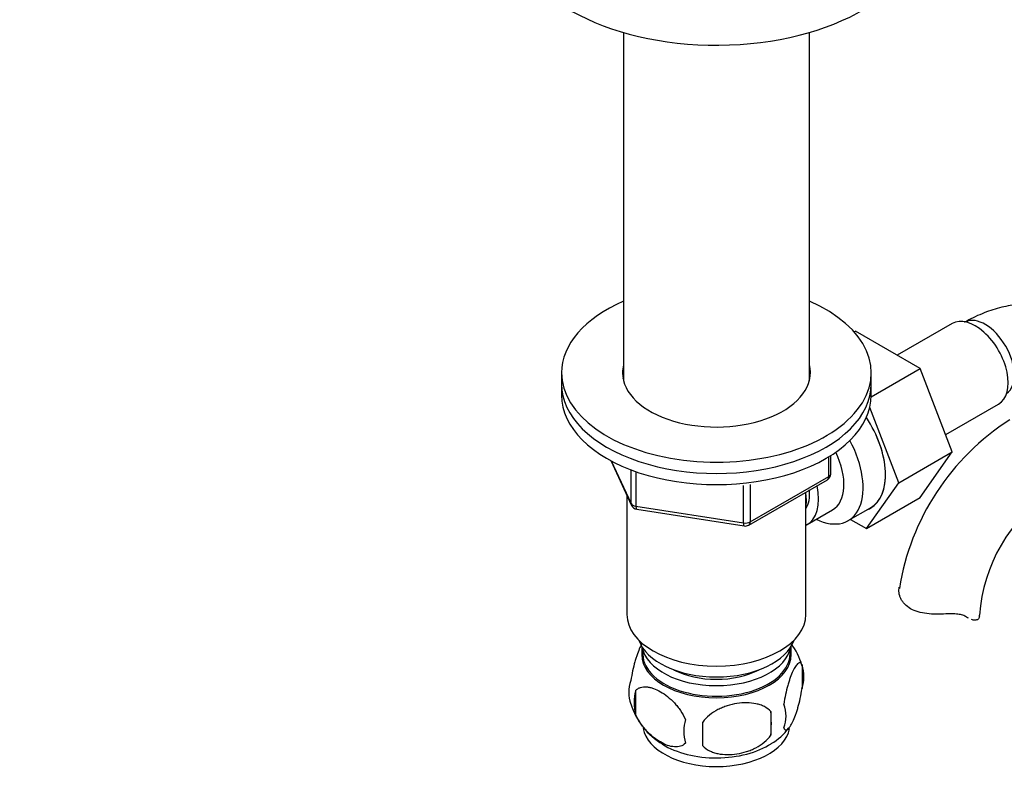
# Paper-space layout 'Layout1' of a CAD drawing. Units: millimetres. Extents: x 0 to 1531, y 0 to 2568.
# Drawn here: x 1065 to 1208, y 346 to 456 of the extents above; entities that cross this region are included whole.
import ezdxf
from ezdxf import colors
from ezdxf.entities.mleader import LeaderData, LeaderLine
from ezdxf.math import Vec2, Vec3

# ---------------------------------------------------------------- set-up
doc = ezdxf.new("R2010")
doc.units = ezdxf.units.MM
doc.layers.add('DV6_Défaut', color=7, linetype='Continuous')
doc.layers.add('Défaut', color=7, linetype='Continuous')

# ---------------------------------------------------------------- blocks, each defined once
blk = doc.blocks.new('_DOT')
at = {"color": 0}
blk.add_line((0, 0), (-1, 0), dxfattribs=at)
at = {"color": 0, "const_width": 0.333}
blk.add_lwpolyline([(-0.1665, 0, 1), (0.1665, 0, 1)], format="xyb", close=True, dxfattribs=at)
blk = doc.blocks.new('SE5')
at = {"layer": 'DV6_Défaut', "color": 7, "linetype": 'Continuous'}
for p, q in [((1152.53, 454.04), (1152.53, 403.43)), ((1179.53, 403.43), (1179.53, 454.04)), ((1186.04, 410.54), (1186.23, 410.65)), ((1195.64, 405.22), (1186.23, 410.65)), ((1200.28, 411.75), (1192.3, 407.14)), ((1188.53, 401.11), (1195.64, 405.22)), ((1200.3, 393.11), (1195.64, 405.22)), ((1143.53, 404.59), (1143.53, 402.96)), ((1188.53, 402.96), (1188.53, 404.59)), ((1143.53, 402.96), (1143.53, 401.33)), ((1188.53, 401.33), (1188.53, 402.96)), ((1192.52, 388.62), (1188.32, 399.54)), ((1199.34, 395.62), (1207.03, 400.05)), ((1182.35, 389.52), (1182.35, 392.39)), ((1182.65, 389.93), (1182.65, 392.57)), ((1192.52, 388.62), (1200.3, 393.11)), ((1195.62, 386.45), (1200.3, 393.11)), ((1150.67, 391.83), (1153.69, 385.33)), ((1150.76, 391.79), (1153.64, 385.6)), ((1153.64, 385.6), (1153.64, 390.4)), ((1154.34, 390.09), (1154.34, 385.19)), ((1170.92, 382.92), (1182.35, 389.52)), ((1169.96, 382.77), (1169.96, 388.2)), ((1170.72, 382.47), (1182.15, 389.06)), ((1170.92, 388.34), (1170.92, 382.92)), ((1187.84, 381.96), (1192.52, 388.62)), ((1153.03, 386.75), (1153.03, 369.48)), ((1179.03, 369.48), (1179.03, 387.27)), ((1187.84, 381.96), (1195.62, 386.45)), ((1154.34, 385.19), (1169.96, 382.77)), ((1185.17, 383.11), (1188.43, 384.99)), ((1154.45, 384.76), (1170.06, 382.34)), ((1179.22, 382.56), (1182.9, 384.68)), ((1185.51, 383.3), (1187.84, 381.96)), ((1155.18, 364.83), (1155.18, 363.64)), ((1176.88, 363.64), (1176.88, 364.83)), ((1178.47, 362.15), (1178.47, 358.72)), ((1154.28, 358.41), (1154.28, 354.98)), ((1173.96, 355.36), (1173.96, 351.93))]:
    blk.add_line(p, q, dxfattribs=at)
for centre, radius, start, end in [((1227.9, 367.65), 35.73, 122.605, 170.9654), ((1181.65, 389.93), 1, 300, 0), ((1227.85, 367.75), 23.64, 123.9826, 176.0174), ((1154.6, 385.75), 1, 204.8961, 261.206), ((1170.22, 383.33), 1, 261.206, 300), ((1168.64, 359.14), 10.25, 16.6648, 36.6234), ((1173.49, 360.43), 5.26, 340.9814, 19.0186), ((1158.43, 358.16), 5.13, 160.4695, 199.5305), ((1160.92, 356.69), 6.86, 165.5143, 194.4857), ((1163.35, 359.42), 10.17, 196.6781, 239.8833), ((1171.73, 354.72), 4.43, 337.2015, 22.7985), ((1145.25, 353.65), 28.76, 356.5809, 3.4191), ((1168.16, 352.51), 6.86, 165.5086, 194.4914), ((1054.63, 352.12), 109.44, 359.1019, 0.8981), ((1170.04, 357.71), 8.03, 299.427, 324.1303)]:
    blk.add_arc(centre, radius, start, end, dxfattribs=at)
for centre, major_axis, ratio, start_param, end_param in [((1166.03, 469.51), (-30, 0), 0.57735, 0.012824, 3.153266), ((1166.03, 404.59), (-22.5, 0), 0.57735, 0, 4.068888), ((1166.03, 404.59), (-22.5, 0), 0.57735, 5.35589, 6.283185), ((1203.65, 405.9), (3.37, -5.85), 0.57735, 0, 3.141593), ((1205.06, 406.72), (3, -5.2), 0.57735, 0.046052, 3.095541), ((1166.03, 404.59), (-13.65, 0), 0.57735, 0, 3.289979), ((1166.03, 404.59), (-13.65, 0), 0.57735, 6.134799, 6.283185), ((1166.03, 402.96), (-13.65, 0), 0.57735, -0.148386, -0.103792), ((1166.03, 402.96), (-13.65, 0), 0.57735, 3.230513, 3.289979), ((1166.03, 402.96), (-22.5, 0), 0.57735, 0, 3.141593), ((1166.03, 402.96), (-22.5, 0), 0.57735, 0, 3.141593), ((1166.03, 401.33), (-22.5, 0), 0.57735, 0, 3.141593), ((1183.18, 394.08), (5.25, -9.09), 0.57735, 0, 1.68062), ((1183.14, 394.06), (5.27, -9.14), 0.57735, 0, 1.679319), ((1179.92, 392.2), (-5.25, 9.09), 0.57735, 2.437045, 4.660271), ((1178.9, 391.61), (-4, 6.93), 0.57735, 3.141593, 4.588278), ((1181.65, 389.93), (-0.5, 0.866), 0.57735, 3.141593, 3.926991), ((1181.65, 389.93), (-1, 0), 0.57735, 2.356194, 3.141593), ((1175.22, 389.49), (-4, 6.93), 0.57735, 3.094583, 4.213383), ((1175.22, 389.49), (-3.08, 5.33), 0.57735, 3.422816, 4.040445), ((1174.16, 388.88), (-3.5, 6.06), 0.57735, 3.745299, 4.09927), ((1154.6, 385.75), (-1, 0), 0.57735, 0.261799, 1.308997), ((1154.6, 385.75), (0.907, 0.421), 0.788675, 2.790713, 3.141593), ((1154.6, 385.75), (0.153, 0.988), 0.211325, 2.202711, 3.141593), ((1183.14, 394.06), (5.27, -9.14), 0.57735, 6.185788, 6.283185), ((1170.22, 383.33), (-1, 0), 0.57735, 1.308997, 2.356194), ((1170.22, 383.33), (0.153, 0.988), 0.211325, 2.202711, 3.141593), ((1170.22, 383.33), (-0.5, 0.866), 0.57735, 3.141593, 3.926991), ((1166.03, 369.48), (13, 0), 0.57735, 3.141593, 6.283185), ((1198.27, 369.39), (-6, 0), 0.57735, 3.069876, 3.136172), ((1166.03, 367.04), (11.5, 0), 0.57735, 3.334944, 6.089834), ((1166.03, 363.77), (10.7, 0), 0.57735, 3.023689, 6.283185), ((1166.03, 363.64), (10.85, 0), 0.57735, 3.141593, 6.283185), ((1166.03, 365.4), (10.85, 0), 0.57735, 3.248145, 6.176633), ((1166.03, 363.77), (10.7, 0), 0.57735, 0, 0.117904), ((1166.03, 365.4), (9.25, 0), 0.57735, 3.973707, 5.451071), ((1166.03, 353.56), (10.7, 0), 0.57735, 3.247262, 6.172267), ((1166.03, 354.82), (10.7, 0), 0.57735, 3.888091, 5.553207)]:
    blk.add_ellipse(centre, major_axis=major_axis, ratio=ratio, start_param=start_param, end_param=end_param, dxfattribs=at)
for points, knots in [([(1222.2, 408.12), (1222.17, 408.17), (1221.74, 408.9), (1220.75, 410.28), (1218.99, 411.96), (1216.92, 413.26), (1214.69, 414.12), (1212.34, 414.55), (1209.92, 414.56), (1207.43, 414.17), (1204.92, 413.37), (1203.08, 412.49), (1202.19, 411.98), (1202.06, 411.91)], [0, 0, 0, 0, 0.008584, 0.111825, 0.223127, 0.330421, 0.435356, 0.539611, 0.645253, 0.754156, 0.86749, 0.984387, 1, 1, 1, 1]), ([(1199.36, 369.55), (1198.89, 369.53), (1198.43, 369.51), (1197.51, 369.52), (1197.05, 369.55), (1196.17, 369.65), (1195.75, 369.73), (1194.95, 369.97), (1194.58, 370.12), (1193.92, 370.5), (1193.64, 370.72), (1193.28, 371.1), (1193.17, 371.23), (1192.98, 371.5), (1192.9, 371.64), (1192.76, 371.92), (1192.7, 372.06), (1192.61, 372.35), (1192.58, 372.49), (1192.53, 372.92), (1192.54, 373.19), (1192.6, 373.44)], [0, 0, 0, 0, 0.125, 0.125, 0.25, 0.25, 0.375, 0.375, 0.5, 0.5, 0.625, 0.625, 0.6875, 0.6875, 0.75, 0.75, 0.8125, 0.8125, 0.875, 0.875, 1, 1, 1, 1]), ([(1202.36, 369.1), (1202.2, 369.22), (1202.02, 369.3), (1201.7, 369.4), (1201.59, 369.43), (1201.35, 369.48), (1201.22, 369.5), (1200.96, 369.53), (1200.83, 369.54), (1200.55, 369.56), (1200.4, 369.56), (1199.97, 369.57), (1199.66, 369.56), (1199.36, 369.55)], [0, 0, 0, 0, 0.25, 0.25, 0.375, 0.375, 0.5, 0.5, 0.625, 0.625, 0.75, 0.75, 1, 1, 1, 1]), ([(1204.26, 369.15), (1204.22, 368.99), (1204.15, 368.86), (1203.92, 368.69), (1203.77, 368.64), (1203.44, 368.63), (1203.26, 368.66), (1203.07, 368.73)], [0, 0, 0, 0, 0.3425305, 0.3425305, 0.6850609, 0.6850609, 1, 1, 1, 1]), ([(1155.18, 365.18), (1155.1, 365.03), (1155.01, 364.86), (1154.8, 364.4), (1154.67, 364.09), (1154.49, 363.57), (1154.42, 363.39), (1154.3, 363.02), (1154.24, 362.82), (1154.07, 362.2), (1153.96, 361.77), (1153.76, 360.84), (1153.67, 360.36), (1153.6, 359.87)], [0, 0, 0, 0, 0.146545, 0.146545, 0.359909, 0.359909, 0.466591, 0.466591, 0.573273, 0.573273, 0.786636, 0.786636, 1, 1, 1, 1]), ([(1178.47, 362.15), (1178.4, 362.33), (1178.31, 362.43), (1178.16, 362.48), (1178.11, 362.48), (1178, 362.44), (1177.94, 362.41), (1177.77, 362.27), (1177.64, 362.12), (1177.39, 361.74), (1177.27, 361.51), (1177.01, 360.96), (1176.89, 360.65), (1176.7, 360.14), (1176.64, 359.96), (1176.52, 359.58), (1176.46, 359.38), (1176.28, 358.77), (1176.17, 358.33), (1175.97, 357.4), (1175.89, 356.92), (1175.81, 356.43)], [0, 0, 0, 0, 0.125, 0.125, 0.1875, 0.1875, 0.25, 0.25, 0.375, 0.375, 0.5, 0.5, 0.625, 0.625, 0.6875, 0.6875, 0.75, 0.75, 0.875, 0.875, 1, 1, 1, 1]), ([(1154.28, 358.41), (1154.37, 358.52), (1154.48, 358.61), (1154.72, 358.77), (1154.85, 358.83), (1155.27, 358.96), (1155.56, 358.99), (1156.04, 358.95), (1156.21, 358.92), (1156.54, 358.85), (1156.71, 358.8), (1157.21, 358.62), (1157.56, 358.46), (1158.25, 358.05), (1158.6, 357.82), (1159.27, 357.27), (1159.61, 356.96), (1160.08, 356.45), (1160.24, 356.28), (1160.53, 355.9), (1160.68, 355.71), (1161.09, 355.1), (1161.33, 354.67), (1161.52, 354.22)], [0, 0, 0, 0, 0.0625, 0.0625, 0.125, 0.125, 0.25, 0.25, 0.3125, 0.3125, 0.375, 0.375, 0.5, 0.5, 0.625, 0.625, 0.75, 0.75, 0.8125, 0.8125, 0.875, 0.875, 1, 1, 1, 1]), ([(1175.81, 353), (1175.89, 352.82), (1175.97, 352.72), (1176.12, 352.68), (1176.18, 352.68), (1176.28, 352.71), (1176.34, 352.74), (1176.52, 352.88), (1176.64, 353.03), (1176.89, 353.41), (1177.01, 353.65), (1177.27, 354.2), (1177.39, 354.5), (1177.58, 355.02), (1177.64, 355.2), (1177.76, 355.57), (1177.82, 355.77), (1178, 356.39), (1178.11, 356.82), (1178.31, 357.75), (1178.4, 358.23), (1178.47, 358.72)], [0, 0, 0, 0, 0.125, 0.125, 0.1875, 0.1875, 0.25, 0.25, 0.375, 0.375, 0.5, 0.5, 0.625, 0.625, 0.6875, 0.6875, 0.75, 0.75, 0.875, 0.875, 1, 1, 1, 1]), ([(1173.96, 355.36), (1173.69, 355.66), (1173.37, 355.89), (1172.81, 356.18), (1172.61, 356.26), (1172.2, 356.4), (1171.99, 356.46), (1171.34, 356.59), (1170.88, 356.64), (1169.96, 356.65), (1169.48, 356.61), (1168.53, 356.46), (1168.06, 356.35), (1167.37, 356.13), (1167.14, 356.05), (1166.69, 355.86), (1166.47, 355.76), (1165.81, 355.42), (1165.4, 355.16), (1164.65, 354.55), (1164.33, 354.21), (1164.06, 353.83)], [0, 0, 0, 0, 0.125, 0.125, 0.1875, 0.1875, 0.25, 0.25, 0.375, 0.375, 0.5, 0.5, 0.625, 0.625, 0.6875, 0.6875, 0.75, 0.75, 0.875, 0.875, 1, 1, 1, 1]), ([(1161.52, 350.79), (1161.33, 350.57), (1161.09, 350.42), (1160.54, 350.24), (1160.24, 350.22), (1159.6, 350.27), (1159.27, 350.34), (1158.59, 350.58), (1158.24, 350.75), (1157.55, 351.15), (1157.2, 351.39), (1156.53, 351.93), (1156.2, 352.23), (1155.72, 352.74), (1155.57, 352.92), (1155.27, 353.3), (1155.12, 353.49), (1154.72, 354.1), (1154.47, 354.53), (1154.28, 354.98)], [0, 0, 0, 0, 0.125, 0.125, 0.25, 0.25, 0.375, 0.375, 0.5, 0.5, 0.625, 0.625, 0.75, 0.75, 0.8125, 0.8125, 0.875, 0.875, 1, 1, 1, 1]), ([(1164.06, 350.4), (1164.33, 350.11), (1164.65, 349.87), (1165.21, 349.59), (1165.41, 349.5), (1165.82, 349.37), (1166.03, 349.31), (1166.68, 349.17), (1167.14, 349.13), (1168.06, 349.12), (1168.53, 349.15), (1169.48, 349.3), (1169.95, 349.41), (1170.64, 349.63), (1170.87, 349.71), (1171.33, 349.9), (1171.55, 350), (1172.2, 350.34), (1172.61, 350.6), (1173.37, 351.22), (1173.69, 351.55), (1173.96, 351.93)], [0, 0, 0, 0, 0.125, 0.125, 0.1875, 0.1875, 0.25, 0.25, 0.375, 0.375, 0.5, 0.5, 0.625, 0.625, 0.6875, 0.6875, 0.75, 0.75, 0.875, 0.875, 1, 1, 1, 1])]:
    blk.add_open_spline(points, degree=3, knots=knots, dxfattribs=at)
blk.add_open_spline([(1202.63, 368.93), (1202.54, 368.98), (1202.45, 369.04), (1202.36, 369.1)], degree=3, dxfattribs=at)

psp = doc.layouts.get("Layout1")

# ---------------------------------------------------------------- block references
at = {"layer": 'Défaut'}
psp.add_blockref('SE5', (0, 0), dxfattribs=at)

# ---------------------------------------------------------------- leaders
at = {"layer": 'Défaut', "color": 7, "linetype": 'Continuous'}
ml = psp.add_multileader_mtext('Standard', dxfattribs=at)
ml.set_content('{\\pxsm0.9;\\fSolid Edge ISO|b1||i0||c0|p34;\\W1.;05/07/2016\\P}', color=256)
ml.set_leader_properties()
ml.set_arrow_properties(name='DOT')
ml.build(insert=Vec2(0, 0))
ml.multileader.update_dxf_attribs({"leader_type": 0, "dogleg_length": 0, "arrow_head_size": 12})
ctx = ml.context
ctx.base_point, ctx.char_height, ctx.arrow_head_size, ctx.landing_gap_size = Vec3(1403.58, 2560.85), 12, 12, 4.2
notes = []
notes.append((ctx, [(0, (0, 0, 0), (0, 0), (1, 0), 1, [])]))
ctx.mtext.insert = Vec3(1407.78, 2566.97)
for ctx, leaders in notes:
    for number, flags, end, landing, length, lines in leaders:
        leader = LeaderData()
        leader.index, (leader.has_last_leader_line, leader.has_dogleg_vector, leader.attachment_direction) = number, flags
        leader.last_leader_point, leader.dogleg_vector, leader.dogleg_length = Vec3(end), Vec3(landing), length
        for number, points, colour, breaks in lines:
            line = LeaderLine()
            line.index, line.vertices, line.color, line.breaks = number, Vec3.list(points), colors.encode_raw_color(colour), breaks
            leader.lines.append(line)
        ctx.leaders.append(leader)

doc.saveas('drawing.dxf')
